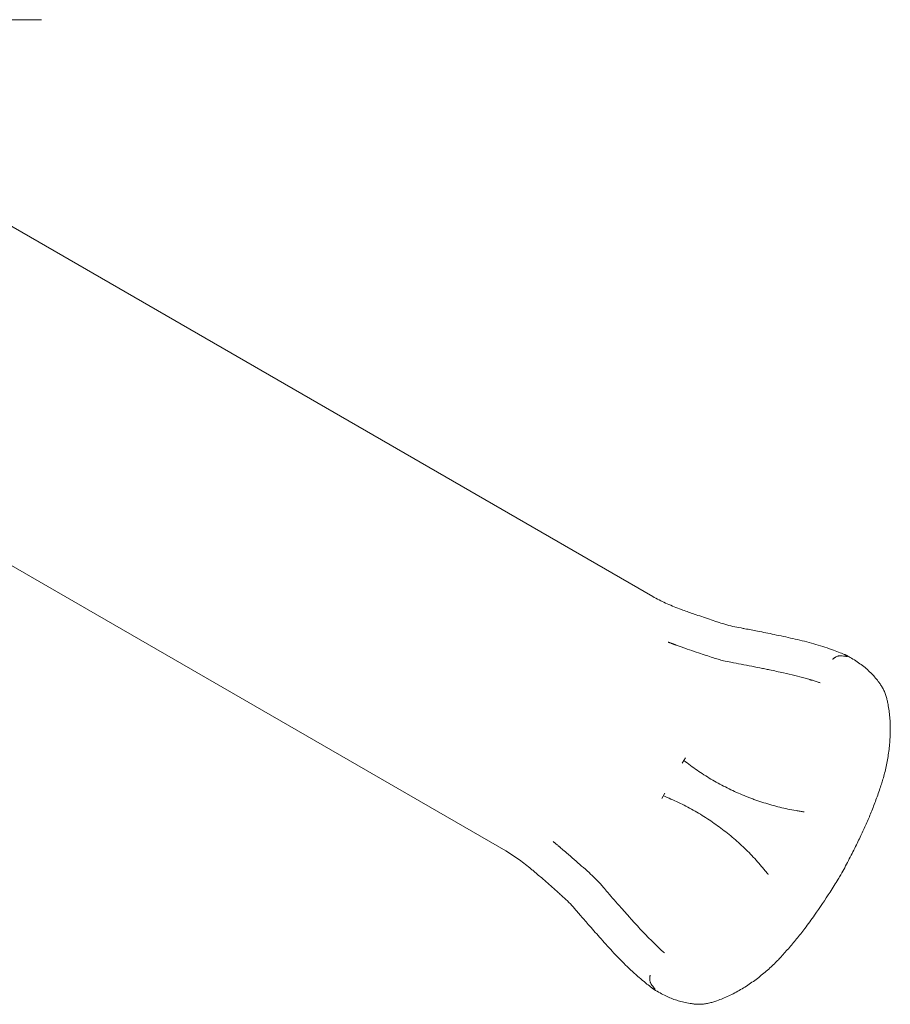
# Model space of a CAD drawing. Units: millimetres. Extents: x 19500 to 45938, y -3931 to 10411.
# Drawn here: x 34482 to 36186, y -1617 to 310 of the extents above; entities that cross this region are included whole.
import ezdxf

# ---------------------------------------------------------------- set-up
doc = ezdxf.new("R2010")
doc.units = ezdxf.units.MM
doc.header["$LTSCALE"] = 25

# ---------------------------------------------------------------- blocks, each defined once
blk = doc.blocks.new('A$C08C0474B')
at = {"color": 0, "linetype": 'Continuous', "lineweight": 0}
for p, q in [((15443.4, 4762.2), (16766.7, 3998.3)), ((15156.4, 4264), (16479.2, 3500.3)), ((16824.3, 3671.9), (16830.6, 3682.8)), ((16784.3, 3602.6), (16790.6, 3613.6)), ((17135.1, 3453.6), (17135.1, 3453.6)), ((17135.1, 3453.6), (17135.1, 3453.6))]:
    blk.add_line(p, q, dxfattribs=at)
for points, knots in [([(15570.1, 5127.6), (15570.1, 5127.6), (15570.1, 5127.6), (15569.9, 5127.6), (15569.8, 5127.6), (15569.4, 5127.6), (15569.2, 5127.6), (15568.6, 5127.6), (15568.3, 5127.6), (15567.5, 5127.6), (15567.1, 5127.6), (15566.2, 5127.6), (15565.6, 5127.6), (15564.5, 5127.6), (15563.9, 5127.6), (15562.7, 5127.6), (15562, 5127.6), (15560.6, 5127.6), (15559.9, 5127.6), (15558.3, 5127.6), (15557.5, 5127.6), (15555.7, 5127.6), (15554.7, 5127.6), (15552.7, 5127.6), (15551.7, 5127.6), (15549.5, 5127.6), (15548.4, 5127.6), (15546, 5127.6), (15544.9, 5127.6), (15542.4, 5127.6), (15541.2, 5127.6), (15538.7, 5127.6), (15537.4, 5127.6), (15534.9, 5127.6), (15533.5, 5127.6), (15530.8, 5127.6), (15529.4, 5127.6), (15526.4, 5127.6), (15524.9, 5127.6), (15521.7, 5127.6), (15520.1, 5127.6), (15516.9, 5127.6), (15515.2, 5127.6), (15511.9, 5127.6), (15510.2, 5127.6), (15506.8, 5127.6), (15505.1, 5127.6), (15501.8, 5127.6), (15500.1, 5127.6), (15496.8, 5127.6), (15495.1, 5127.6), (15491.5, 5127.6), (15489.7, 5127.6), (15487.8, 5127.6), (15487.8, 5127.6), (15487.7, 5127.6)], [0, 0, 0, 0, 5.551303, 5.551303, 11.102607, 11.102607, 16.65391, 16.65391, 22.205213, 22.205213, 27.756517, 27.756517, 33.30782, 33.30782, 38.859123, 38.859123, 44.410427, 44.410427, 49.967611, 49.967611, 55.524796, 55.524796, 61.081981, 61.081981, 66.639165, 66.639165, 72.19635, 72.19635, 77.753535, 77.753535, 83.310719, 83.310719, 88.867904, 88.867904, 94.432836, 94.432836, 99.997767, 99.997767, 105.562699, 105.562699, 111.12763, 111.12763, 116.692562, 116.692562, 122.257493, 122.257493, 127.822425, 127.822425, 133.387356, 133.387356, 138.959824, 138.959824, 144.532291, 144.532291, 144.744444, 144.744444, 144.744444, 144.744444]), ([(16766.7, 3998.3), (16770.8, 3996.1), (16774.9, 3993.9), (16783.3, 3989.6), (16787.5, 3987.5), (16800.6, 3981.4), (16809.7, 3977.8), (16821.3, 3973.4), (16830.7, 3969.9), (16840.3, 3966.5), (16857.5, 3960.6), (16867.5, 3957.2), (16882.3, 3952.3), (16887.4, 3950.6), (16892.4, 3948.9), (16897.7, 3947.2), (16902.8, 3945.6), (16913.1, 3942.5), (16918.2, 3941.1), (16928.8, 3938.6), (16934.1, 3937.7), (16942.1, 3936.2), (16952.8, 3934.2), (16963.6, 3932.1), (16982.7, 3928.4), (16993.6, 3926.2), (17004.6, 3923.9)], [0, 0, 0, 0, 0.0625, 0.0625, 0.125, 0.125, 0.25, 0.25, 0.28, 0.375, 0.375, 0.5, 0.5, 0.56, 0.5625, 0.5625, 0.625, 0.625, 0.6875, 0.6875, 0.75, 0.75, 0.78, 0.875, 0.875, 1, 1, 1, 1]), ([(17004.6, 3923.9), (17016.8, 3921.4), (17029, 3918.8), (17053.3, 3913.3), (17065.4, 3910.4), (17089.2, 3903.8), (17101, 3900), (17112.8, 3895.9), (17114.2, 3895.4), (17115.5, 3894.9), (17116.8, 3894.5)], [0, 0, 0, 0, 0.0625, 0.0625, 0.125, 0.125, 0.1866667, 0.1875, 0.1875, 0.1943906, 0.1943906, 0.1943906, 0.1943906]), ([(16991, 3855.5), (16987.8, 3856.2), (16984.5, 3856.9), (16974.3, 3858.9), (16967.4, 3860.3), (16953.6, 3863), (16946.7, 3864.4), (16933, 3867), (16926.4, 3868.2), (16914.8, 3870.4), (16909.9, 3871.4), (16901.7, 3873.5), (16898.3, 3874.5), (16891.4, 3876.5), (16887.8, 3877.6), (16880, 3880.1), (16875.7, 3881.5), (16866.3, 3884.6), (16861.2, 3886.3), (16850.3, 3890), (16844.6, 3891.9), (16832.8, 3896), (16826.8, 3898.1), (16819.3, 3900.8), (16817.8, 3901.3), (16815.2, 3902.2), (16814, 3902.6), (16812.7, 3903.1), (16812.5, 3903.2), (16812.2, 3903.3), (16812.1, 3903.3), (16812.1, 3903.4), (16812, 3903.4), (16812, 3903.4), (16812, 3903.4), (16811.9, 3903.4), (16811.9, 3903.4), (16811.6, 3903.6), (16811.3, 3903.6), (16810.8, 3903.8), (16810.5, 3903.9), (16809.9, 3904.2), (16809.5, 3904.3), (16808.8, 3904.6), (16808.4, 3904.7), (16807.5, 3905), (16807, 3905.2), (16805.9, 3905.6), (16805.3, 3905.8), (16804, 3906.3), (16803.3, 3906.6), (16801.7, 3907.1), (16800.9, 3907.5), (16799.5, 3907.9), (16799, 3908.1), (16798.2, 3908.4), (16797.9, 3908.5), (16797.5, 3908.7), (16797.4, 3908.7), (16797.3, 3908.8), (16797.3, 3908.8), (16797.2, 3908.8), (16797.2, 3908.8), (16797.2, 3908.8), (16797.2, 3908.8), (16797.2, 3908.8), (16797.2, 3908.8), (16797.2, 3908.8), (16797.2, 3908.8), (16797.2, 3908.8), (16797.2, 3908.8), (16797.2, 3908.8), (16797.2, 3908.8), (16797.2, 3908.8)], [0, 0, 0, 0, 10.000386, 10.000386, 31.348375, 31.348375, 52.773657, 52.773657, 73.640766, 73.640766, 88.738195, 88.738195, 99.502145, 99.502145, 110.997538, 110.997538, 125.088981, 125.088981, 142.215194, 142.215194, 161.636978, 161.636978, 182.529677, 182.529677, 187.790343, 187.790343, 191.735824, 191.735824, 192.475597, 192.475597, 192.753012, 192.753012, 192.77902, 192.77902, 192.786832, 192.786832, 193.286832, 193.286832, 194.786832, 194.786832, 196.586832, 196.586832, 198.746832, 198.746832, 201.338832, 201.338832, 204.449232, 204.449232, 208.181712, 208.181712, 212.660688, 212.660688, 218.03546, 218.03546, 221.260322, 221.260322, 223.19524, 223.19524, 223.775715, 223.775715, 223.949858, 223.949858, 223.981108, 223.981108, 223.996733, 223.996733, 224.004545, 224.004545, 224.006499, 224.006499, 224.007475, 224.007475, 224.016449, 224.016449, 224.016449, 224.016449]), ([(17116.8, 3894.5), (17121.4, 3892.8), (17125.9, 3891.1), (17134.2, 3887.9), (17138, 3886.5), (17141.7, 3884.9)], [0.19439063, 0.19439063, 0.19439063, 0.19439063, 0.21875, 0.21875, 0.2389206, 0.2389206, 0.2389206, 0.2389206]), ([(17137.5, 3882.1), (17135.9, 3882.3), (17134.4, 3882.4), (17132.9, 3882.3), (17132.5, 3882.2), (17132.1, 3882.2), (17131.7, 3882.1), (17131.4, 3882.1), (17131, 3882), (17130.6, 3881.9), (17129.8, 3881.8), (17129.1, 3881.6), (17128.3, 3881.3), (17127.6, 3881), (17126.8, 3880.7), (17126, 3880.4), (17125.6, 3880.2), (17125.2, 3880), (17124.8, 3879.8), (17124.4, 3879.6), (17124.1, 3879.3), (17123.7, 3879.1), (17123.3, 3878.8), (17122.9, 3878.5), (17122.4, 3878.3), (17122, 3878), (17121.6, 3877.7), (17121.2, 3877.4), (17120.8, 3877.1), (17120.4, 3876.8), (17120, 3876.4), (17119.7, 3876.3), (17119.5, 3876.1), (17119.3, 3875.9), (17119.2, 3875.9), (17119.1, 3875.8), (17119, 3875.7), (17118.9, 3875.7), (17118.9, 3875.6), (17118.8, 3875.6), (17118.8, 3875.5), (17118.8, 3875.5), (17118.7, 3875.5), (17118.7, 3875.5), (17118.7, 3875.5), (17118.7, 3875.4)], [0.00009755, 0.00009755, 0.00009755, 0.00009755, 0.00750013, 0.00750013, 0.00750013, 0.00935077, 0.00935077, 0.00935077, 0.01120142, 0.01120142, 0.01120142, 0.01490271, 0.01490271, 0.01490271, 0.018604, 0.018604, 0.018604, 0.02045464, 0.02045464, 0.02045464, 0.02230528, 0.02230528, 0.02230528, 0.02415593, 0.02415593, 0.02415593, 0.02600657, 0.02600657, 0.02600657, 0.02785722, 0.02785722, 0.02785722, 0.02878254, 0.02878254, 0.02878254, 0.0292452, 0.0292452, 0.0292452, 0.02947653, 0.02947653, 0.02947653, 0.0295922, 0.0295922, 0.0295922, 0.02970786, 0.02970786, 0.02970786, 0.02970786]), ([(17141.7, 3884.9), (17142.4, 3884.7), (17143, 3884.4), (17143.6, 3884.2), (17143.9, 3884), (17144.2, 3883.9), (17144.5, 3883.7), (17144.8, 3883.6), (17145.1, 3883.5), (17145.4, 3883.3), (17145.7, 3883.2), (17146, 3883), (17146.2, 3882.9), (17146.5, 3882.7), (17146.8, 3882.6), (17147, 3882.5), (17147.2, 3882.3), (17147.4, 3882.2), (17147.5, 3882.1), (17147.6, 3882), (17147.7, 3882), (17147.7, 3881.9), (17147.8, 3881.9), (17147.8, 3881.8), (17147.9, 3881.8), (17147.9, 3881.7), (17148, 3881.6), (17148, 3881.6), (17148, 3881.5), (17148, 3881.4), (17148, 3881.4), (17148, 3881.3), (17147.9, 3881.3), (17147.9, 3881.2), (17147.8, 3881.2), (17147.7, 3881.2), (17147.6, 3881.2), (17147.5, 3881.1), (17147.3, 3881.1), (17147, 3881.1), (17146.8, 3881.1), (17146.5, 3881), (17146.3, 3881.1), (17145.7, 3881.1), (17145.1, 3881.1), (17144.4, 3881.2), (17143.7, 3881.2), (17143, 3881.3), (17142.3, 3881.4), (17140.8, 3881.6), (17139.2, 3881.8), (17137.5, 3882.1)], [0, 0, 0, 0, 0.00202603, 0.00202603, 0.00202603, 0.00303905, 0.00303905, 0.00303905, 0.00405206, 0.00405206, 0.00405206, 0.00506508, 0.00506508, 0.00506508, 0.0060781, 0.0060781, 0.0060781, 0.00709111, 0.00709111, 0.00709111, 0.00759762, 0.00759762, 0.00759762, 0.00810413, 0.00810413, 0.00810413, 0.00911715, 0.00911715, 0.00911715, 0.01013016, 0.01013016, 0.01013016, 0.01114318, 0.01114318, 0.01114318, 0.01215619, 0.01215619, 0.01215619, 0.01418223, 0.01418223, 0.01418223, 0.01620826, 0.01620826, 0.01620826, 0.02026032, 0.02026032, 0.02026032, 0.02431239, 0.02431239, 0.02431239, 0.03241652, 0.03241652, 0.03241652, 0.03241652]), ([(17146.2, 3882.9), (17148.4, 3881.7), (17150.7, 3880.5), (17156.8, 3877), (17160.5, 3874.7), (17167.9, 3869.9), (17171.4, 3867.5), (17178.2, 3862.4), (17181.5, 3859.8), (17187.7, 3854.5), (17190.6, 3851.8), (17196.1, 3846.3), (17198.6, 3843.6), (17203.5, 3838), (17205.9, 3835.1), (17209.4, 3830.5), (17210.6, 3828.9), (17211.8, 3827.2)], [0, 0, 0, 0, 10.000888, 10.000888, 27.379694, 27.379694, 44.671067, 44.671067, 61.605964, 61.605964, 77.745624, 77.745624, 92.910821, 92.910821, 108.391098, 108.391098, 116.903117, 116.903117, 116.903117, 116.903117]), ([(17074.4, 3835.6), (17071.3, 3836.5), (17068.1, 3837.4), (17058.2, 3840.2), (17051.5, 3842), (17037.5, 3845.4), (17030.1, 3847.1), (17013.6, 3850.8), (17004.5, 3852.8), (16993.9, 3855), (16992.5, 3855.2), (16991, 3855.5)], [0, 0, 0, 0, 10.000415, 10.000415, 30.93292, 30.93292, 53.638262, 53.638262, 81.841403, 81.841403, 86.213358, 86.213358, 86.213358, 86.213358]), ([(17094.6, 3829.2), (17092.7, 3829.9), (17090.7, 3830.6), (17086.2, 3832.1), (17083.5, 3832.9), (17079.7, 3834.1), (17078.7, 3834.4), (17077.2, 3834.8), (17076.7, 3834.9), (17076, 3835.1), (17075.7, 3835.2), (17075.3, 3835.3), (17075.2, 3835.4), (17075, 3835.4), (17075, 3835.4), (17075, 3835.4), (17075, 3835.4), (17075, 3835.4), (17075, 3835.4), (17075, 3835.4), (17075, 3835.4), (17075, 3835.4), (17075, 3835.4), (17075, 3835.4), (17075, 3835.4), (17075, 3835.4), (17074.9, 3835.4), (17074.9, 3835.4), (17074.9, 3835.4), (17074.8, 3835.4), (17074.8, 3835.5), (17074.8, 3835.5), (17074.8, 3835.5), (17074.7, 3835.5), (17074.7, 3835.5), (17074.6, 3835.5), (17074.6, 3835.5), (17074.5, 3835.5), (17074.5, 3835.6), (17074.4, 3835.6)], [0, 0, 0, 0, 10.003271, 10.003271, 22.77189, 22.77189, 27.205396, 27.205396, 29.430524, 29.430524, 30.54615, 30.54615, 31.105636, 31.105636, 31.123183, 31.123183, 31.130996, 31.130996, 31.132949, 31.132949, 31.133925, 31.133925, 31.134414, 31.134414, 31.134475, 31.134475, 31.289915, 31.289915, 31.318375, 31.318375, 31.378398, 31.378398, 31.485649, 31.485649, 31.638877, 31.638877, 31.724517, 31.724517, 31.822625, 31.822625, 31.822625, 31.822625]), ([(17211.8, 3827.2), (17213.2, 3825.2), (17214.5, 3823.1), (17217, 3818.8), (17218.2, 3816.5), (17220.4, 3811.7), (17221.4, 3809.2), (17223.2, 3803.9), (17224, 3801.2), (17225, 3797.5), (17225.3, 3796.5), (17225.5, 3795.5)], [0.000085, 0.000085, 0.000085, 0.000085, 9.152645, 9.152645, 18.580468, 18.580468, 28.346207, 28.346207, 38.372283, 38.372283, 41.928237, 41.928237, 41.928237, 41.928237]), ([(17225.5, 3795.5), (17226.1, 3792.7), (17226.7, 3789.9), (17228.1, 3783), (17228.7, 3778.9), (17229.9, 3770.6), (17230.3, 3766.3), (17231.1, 3757.7), (17231.3, 3753.4), (17231.7, 3744.6), (17231.7, 3740.2), (17231.7, 3731.3), (17231.5, 3726.9), (17231.1, 3717.9), (17230.7, 3713.4), (17229.9, 3704.3), (17229.4, 3699.8), (17228.2, 3690.8), (17227.6, 3686.3), (17226, 3677.4), (17225.2, 3673), (17223.4, 3664.4), (17222.4, 3660.1), (17220.4, 3651.7), (17219.3, 3647.5), (17217.6, 3641.6), (17217, 3639.9), (17216.5, 3638.1)], [0, 0, 0, 0, 10.001812, 10.001812, 24.50474, 24.50474, 39.041632, 39.041632, 53.57312, 53.57312, 68.076401, 68.076401, 82.545563, 82.545563, 96.928445, 96.928445, 111.1593, 111.1593, 125.18257, 125.18257, 138.874733, 138.874733, 152.184508, 152.184508, 165.025699, 165.025699, 170.60306, 170.60306, 170.60306, 170.60306]), ([(16827.5, 3677.3), (16836, 3670.7), (16844.6, 3664.3), (16853.5, 3658.2), (16862.4, 3652.1), (16871.4, 3646.4), (16880.7, 3640.9), (16889.9, 3635.4), (16899.3, 3630.2), (16908.9, 3625.4), (16918.5, 3620.5), (16928.2, 3615.9), (16938.1, 3611.7), (16943.1, 3609.5), (16948.1, 3607.5), (16953.2, 3605.5), (16955.7, 3604.5), (16958.2, 3603.6), (16960.8, 3602.6), (16963.3, 3601.7), (16965.9, 3600.7), (16968.5, 3599.8), (16978.7, 3596.2), (16989.1, 3592.9), (16999.5, 3590), (17010, 3587.1), (17020.5, 3584.5), (17031.2, 3582.2), (17036.5, 3581.1), (17041.8, 3580.1), (17047.2, 3579.1), (17049.9, 3578.7), (17052.6, 3578.2), (17055.2, 3577.8), (17056.6, 3577.6), (17057.9, 3577.4), (17059.3, 3577.2), (17060, 3577.1), (17060.6, 3577), (17061.3, 3576.9), (17061.6, 3576.8), (17062, 3576.8), (17062.3, 3576.7), (17062.5, 3576.7), (17062.6, 3576.7), (17062.8, 3576.6), (17062.9, 3576.6), (17063, 3576.6), (17063.1, 3576.6), (17063.1, 3576.6), (17063.2, 3576.6), (17063.2, 3576.6), (17063.2, 3576.6), (17063.2, 3576.6), (17063.3, 3576.6), (17063.3, 3576.6), (17063.3, 3576.6), (17063.3, 3576.6), (17063.3, 3576.6), (17063.3, 3576.6), (17063.3, 3576.6), (17063.3, 3576.6), (17063.3, 3576.6), (17063.3, 3576.6)], [0.0313742, 0.0313742, 0.0313742, 0.0313742, 0.0640945, 0.0640945, 0.0640945, 0.0969359, 0.0969359, 0.0969359, 0.1297773, 0.1297773, 0.1297773, 0.1626187, 0.1626187, 0.1626187, 0.1790394, 0.1790394, 0.1790394, 0.1872497, 0.1872497, 0.1872497, 0.19546, 0.19546, 0.19546, 0.2283014, 0.2283014, 0.2283014, 0.2611428, 0.2611428, 0.2611428, 0.2775635, 0.2775635, 0.2775635, 0.2857738, 0.2857738, 0.2857738, 0.289879, 0.289879, 0.289879, 0.2919316, 0.2919316, 0.2919316, 0.2929579, 0.2929579, 0.2929579, 0.293471, 0.293471, 0.293471, 0.2937276, 0.2937276, 0.2937276, 0.2938559, 0.2938559, 0.2938559, 0.29392, 0.29392, 0.29392, 0.2939521, 0.2939521, 0.2939521, 0.2939682, 0.2939682, 0.2939682, 0.2939842, 0.2939842, 0.2939842, 0.2939842]), ([(17216.5, 3638.1), (17215.5, 3634.9), (17214.5, 3631.7), (17210.7, 3620.1), (17207.8, 3611.7), (17201.9, 3595.1), (17198.8, 3587), (17192.4, 3571.1), (17189.2, 3563.4), (17182.5, 3548.1), (17179.1, 3540.6), (17171.8, 3525.1), (17167.8, 3517), (17159.2, 3499.7), (17154.5, 3490.5), (17144.9, 3472), (17140, 3462.8), (17135.1, 3453.6)], [0, 0, 0, 0, 10.000156, 10.000156, 36.706357, 36.706357, 62.775252, 62.775252, 88.006603, 88.006603, 112.716453, 112.716453, 139.624671, 139.624671, 170.690704, 170.690704, 202.024078, 202.024078, 202.024078, 202.024078]), ([(16787.5, 3608.1), (16797.5, 3604.1), (16807.3, 3599.8), (16817.1, 3595.1), (16821.9, 3592.8), (16826.8, 3590.4), (16831.6, 3587.9), (16836.4, 3585.4), (16841.2, 3582.8), (16845.9, 3580.1), (16855.3, 3574.8), (16864.6, 3569.2), (16873.6, 3563.3), (16882.7, 3557.4), (16891.5, 3551.2), (16900.2, 3544.7), (16904.5, 3541.5), (16908.8, 3538.2), (16913, 3534.8), (16917.2, 3531.4), (16921.4, 3527.9), (16925.5, 3524.4), (16933.7, 3517.4), (16941.7, 3510.1), (16949.4, 3502.6), (16957.1, 3495), (16964.6, 3487.2), (16971.8, 3479.1), (16975.4, 3475.1), (16979, 3471), (16982.4, 3466.9), (16984.2, 3464.8), (16985.9, 3462.7), (16987.6, 3460.6), (16988.5, 3459.5), (16989.3, 3458.5), (16990.2, 3457.4), (16990.6, 3456.9), (16991, 3456.4), (16991.4, 3455.8), (16991.6, 3455.6), (16991.9, 3455.3), (16992.1, 3455), (16992.2, 3454.9), (16992.3, 3454.8), (16992.4, 3454.6), (16992.4, 3454.6), (16992.5, 3454.5), (16992.5, 3454.4), (16992.6, 3454.4), (16992.6, 3454.4), (16992.6, 3454.3), (16992.6, 3454.3), (16992.6, 3454.3), (16992.7, 3454.3), (16992.7, 3454.3), (16992.7, 3454.3), (16992.7, 3454.3), (16992.7, 3454.2), (16992.7, 3454.2), (16992.7, 3454.2)], [0.0313982, 0.0313982, 0.0313982, 0.0313982, 0.0639764, 0.0639764, 0.0639764, 0.080326, 0.080326, 0.080326, 0.0966756, 0.0966756, 0.0966756, 0.1293748, 0.1293748, 0.1293748, 0.162074, 0.162074, 0.162074, 0.1784236, 0.1784236, 0.1784236, 0.1947731, 0.1947731, 0.1947731, 0.2274723, 0.2274723, 0.2274723, 0.2601715, 0.2601715, 0.2601715, 0.2765211, 0.2765211, 0.2765211, 0.2846959, 0.2846959, 0.2846959, 0.2887833, 0.2887833, 0.2887833, 0.290827, 0.290827, 0.290827, 0.2918488, 0.2918488, 0.2918488, 0.2923598, 0.2923598, 0.2923598, 0.2926152, 0.2926152, 0.2926152, 0.292743, 0.292743, 0.292743, 0.2928068, 0.2928068, 0.2928068, 0.2928388, 0.2928388, 0.2928388, 0.2928707, 0.2928707, 0.2928707, 0.2928707]), ([(16571.9, 3518.6), (16571.9, 3518.6), (16571.9, 3518.6), (16572, 3518.5), (16572, 3518.5), (16572.3, 3518.3), (16572.5, 3518.1), (16572.9, 3517.7), (16573.1, 3517.5), (16573.7, 3517.1), (16573.9, 3516.9), (16574.6, 3516.4), (16574.9, 3516.1), (16575.6, 3515.5), (16576, 3515.1), (16576.9, 3514.4), (16577.4, 3514), (16578.5, 3513.1), (16579, 3512.6), (16580.3, 3511.6), (16581, 3511), (16582.1, 3510), (16582.5, 3509.7), (16583.2, 3509.1), (16583.4, 3508.9), (16583.8, 3508.7), (16583.9, 3508.6), (16583.9, 3508.5), (16584, 3508.5), (16584, 3508.5), (16584, 3508.5), (16584, 3508.5), (16584, 3508.5), (16584, 3508.5), (16584, 3508.5), (16584.1, 3508.4), (16584.2, 3508.3), (16584.7, 3507.9), (16585.1, 3507.6), (16586.4, 3506.4), (16587.5, 3505.5), (16591.7, 3502), (16594.8, 3499.3), (16602.9, 3492.3), (16607.9, 3488), (16617.7, 3479.3), (16622.6, 3475), (16632.3, 3466.4), (16637.2, 3462.1), (16646.1, 3453.9), (16650.2, 3450.1), (16657.3, 3443.1), (16660.3, 3440), (16665.5, 3434.2), (16667.7, 3431.6), (16672.8, 3425.6), (16675.7, 3422.2), (16682.8, 3414), (16687, 3409.2), (16695.7, 3399.2), (16700.2, 3394), (16708.1, 3385), (16711.5, 3381.2), (16715, 3377.3)], [190.977804, 190.977804, 190.977804, 190.977804, 190.978039, 190.978039, 191.47804, 191.47804, 192.97804, 192.97804, 194.77804, 194.77804, 196.93804, 196.93804, 199.53004, 199.53004, 202.64044, 202.64044, 206.37292, 206.37292, 210.851896, 210.851896, 216.226667, 216.226667, 219.45153, 219.45153, 221.386447, 221.386447, 221.966922, 221.966922, 222.141065, 222.141065, 222.172315, 222.172315, 222.18794, 222.18794, 222.195753, 222.195753, 222.695764, 222.695764, 224.195766, 224.195766, 228.695803, 228.695803, 242.196758, 242.196758, 263.585082, 263.585082, 284.363249, 284.363249, 304.713781, 304.713781, 322.107795, 322.107795, 335.090448, 335.090448, 345.747814, 345.747814, 359.216269, 359.216269, 378.784165, 378.784165, 399.470757, 399.470757, 414.979454, 414.979454, 414.979454, 414.979454]), ([(16479.2, 3500.3), (16483.1, 3497.8), (16487, 3495.3), (16495, 3490.2), (16498.9, 3487.6), (16510.7, 3479.3), (16518.4, 3473.3), (16528, 3465.4), (16535.7, 3459), (16543.4, 3452.4), (16557.2, 3440.5), (16565.1, 3433.5), (16576.8, 3423.1), (16580.8, 3419.6), (16584.8, 3416), (16588.9, 3412.3), (16592.8, 3408.7), (16600.7, 3401.4), (16604.5, 3397.6), (16611.9, 3389.7), (16615.4, 3385.6), (16620.6, 3379.4), (16627.7, 3371.1), (16634.9, 3362.8), (16647.7, 3348.2), (16655.1, 3339.8), (16662.5, 3331.4)], [0, 0, 0, 0, 0.0625, 0.0625, 0.125, 0.125, 0.25, 0.25, 0.28, 0.375, 0.375, 0.5, 0.5, 0.56, 0.5625, 0.5625, 0.625, 0.625, 0.6875, 0.6875, 0.75, 0.75, 0.78, 0.875, 0.875, 1, 1, 1, 1]), ([(17135.1, 3453.6), (17133.3, 3450.7), (17131.6, 3447.9), (17124.5, 3436.6), (17119.1, 3428.2), (17104, 3404.6), (17094, 3389.5), (17077.3, 3365.7), (17070.9, 3356.8), (17059, 3341.2), (17053.6, 3334.5), (17042.9, 3321.4), (17037.6, 3315.1), (17026.8, 3302.8), (17021.5, 3296.8), (17016, 3290.8)], [0, 0, 0, 0, 10, 10, 40.000165, 40.000165, 94.109787, 94.109787, 127.157907, 127.157907, 152.994926, 152.994926, 177.83609, 177.83609, 202.020351, 202.020351, 202.020351, 202.020351]), ([(16715, 3377.3), (16717.2, 3374.9), (16719.4, 3372.4), (16728.2, 3362.5), (16734.9, 3355.1), (16749.6, 3339.3), (16757.7, 3330.9), (16768.6, 3320.2), (16771.3, 3317.6), (16774, 3315.1)], [0, 0, 0, 0, 10.000018, 10.000018, 40.001173, 40.001173, 75.01455, 75.01455, 86.211217, 86.211217, 86.211217, 86.211217]), ([(16662.5, 3331.4), (16670.8, 3322.1), (16679.1, 3312.8), (16696, 3294.6), (16704.6, 3285.6), (16722.2, 3268.3), (16731.4, 3259.9), (16740.9, 3251.7), (16742, 3250.7), (16743.1, 3249.8), (16744.1, 3249)], [0, 0, 0, 0, 0.0625, 0.0625, 0.125, 0.125, 0.1866667, 0.1875, 0.1875, 0.1943906, 0.1943906, 0.1943906, 0.1943906]), ([(16774, 3315.1), (16774, 3315.1), (16774, 3315.1), (16774, 3315), (16774.1, 3315), (16774.1, 3315), (16774.1, 3315), (16774.1, 3314.9), (16774.2, 3314.9), (16774.2, 3314.9), (16774.2, 3314.8), (16774.2, 3314.8), (16774.3, 3314.8), (16774.3, 3314.8), (16774.3, 3314.8), (16774.3, 3314.8), (16774.3, 3314.8), (16774.3, 3314.7), (16774.3, 3314.7), (16774.3, 3314.7), (16774.4, 3314.7), (16774.4, 3314.7), (16774.4, 3314.7), (16774.4, 3314.7), (16774.4, 3314.7), (16774.4, 3314.7), (16774.4, 3314.7), (16774.4, 3314.7), (16774.4, 3314.7), (16774.4, 3314.7), (16774.4, 3314.7), (16774.4, 3314.7), (16774.4, 3314.7), (16774.4, 3314.7), (16774.4, 3314.7), (16774.4, 3314.7), (16774.4, 3314.7), (16774.4, 3314.6), (16774.5, 3314.6), (16774.5, 3314.5), (16774.6, 3314.5), (16774.9, 3314.2), (16775.1, 3314), (16775.8, 3313.3), (16776.4, 3312.7), (16778.2, 3310.9), (16779.5, 3309.7), (16782.5, 3306.9), (16784.3, 3305.3), (16787.3, 3302.8), (16788.4, 3301.8), (16789.6, 3300.8)], [0, 0, 0, 0, 0.093242, 0.093242, 0.172489, 0.172489, 0.256444, 0.256444, 0.399773, 0.399773, 0.455862, 0.455862, 0.510867, 0.510867, 0.535133, 0.535133, 0.571456, 0.571456, 0.610332, 0.610332, 0.667049, 0.667049, 0.679869, 0.679869, 0.689482, 0.689482, 0.691285, 0.691285, 0.691961, 0.691961, 0.692248, 0.692248, 0.696829, 0.696829, 0.710574, 0.710574, 0.751808, 0.751808, 0.875509, 0.875509, 1.246615, 1.246615, 2.359936, 2.359936, 5.700578, 5.700578, 13.352177, 13.352177, 24.398237, 24.398237, 31.945594, 31.945594, 31.945594, 31.945594]), ([(17016, 3290.8), (17013.7, 3288.4), (17011.4, 3286), (17006.3, 3280.8), (17003.4, 3278), (16997.5, 3272.4), (16994.5, 3269.7), (16988.2, 3264.2), (16985, 3261.4), (16978.3, 3256), (16975, 3253.3), (16968, 3248.1), (16964.5, 3245.5), (16957.3, 3240.4), (16953.6, 3237.9), (16946.2, 3233.2), (16942.5, 3230.9), (16934.9, 3226.4), (16931.1, 3224.3), (16923.4, 3220.2), (16919.5, 3218.3), (16911.7, 3214.7), (16907.8, 3212.9), (16900, 3209.8), (16896.1, 3208.3), (16889.5, 3206), (16886.9, 3205.1), (16884.2, 3204.3)], [0, 0, 0, 0, 10.003907, 10.003907, 22.038438, 22.038438, 34.529682, 34.529682, 47.48677, 47.48677, 60.874079, 60.874079, 74.604694, 74.604694, 88.650766, 88.650766, 102.890218, 102.890218, 117.276769, 117.276769, 131.747134, 131.747134, 146.250806, 146.250806, 160.782602, 160.782602, 170.604281, 170.604281, 170.604281, 170.604281]), ([(16744.1, 3249), (16747.8, 3245.8), (16751.6, 3242.7), (16758.5, 3237.1), (16761.7, 3234.6), (16764.8, 3232.1)], [0.19439063, 0.19439063, 0.19439063, 0.19439063, 0.21875, 0.21875, 0.2389206, 0.2389206, 0.2389206, 0.2389206]), ([(16765.2, 3237.2), (16764.2, 3238.5), (16763.4, 3239.8), (16762.7, 3241.1), (16762.6, 3241.5), (16762.4, 3241.8), (16762.3, 3242.2), (16762.1, 3242.5), (16762, 3242.9), (16761.9, 3243.3), (16761.6, 3244), (16761.4, 3244.8), (16761.3, 3245.6), (16761.1, 3246.4), (16761, 3247.2), (16760.9, 3248), (16760.9, 3248.5), (16760.9, 3248.9), (16760.9, 3249.3), (16760.9, 3249.8), (16760.9, 3250.3), (16760.9, 3250.7), (16760.9, 3251.2), (16760.9, 3251.7), (16761, 3252.2), (16761, 3252.7), (16761.1, 3253.2), (16761.1, 3253.7), (16761.2, 3254.2), (16761.2, 3254.7), (16761.3, 3255.2), (16761.3, 3255.5), (16761.4, 3255.8), (16761.4, 3256), (16761.4, 3256.2), (16761.5, 3256.3), (16761.5, 3256.5), (16761.5, 3256.5), (16761.5, 3256.6), (16761.5, 3256.7), (16761.5, 3256.7), (16761.5, 3256.7), (16761.5, 3256.8), (16761.5, 3256.8), (16761.5, 3256.8), (16761.5, 3256.9)], [0.00009755, 0.00009755, 0.00009755, 0.00009755, 0.00750013, 0.00750013, 0.00750013, 0.00935077, 0.00935077, 0.00935077, 0.01120142, 0.01120142, 0.01120142, 0.01490271, 0.01490271, 0.01490271, 0.018604, 0.018604, 0.018604, 0.02045464, 0.02045464, 0.02045464, 0.02230528, 0.02230528, 0.02230528, 0.02415593, 0.02415593, 0.02415593, 0.02600657, 0.02600657, 0.02600657, 0.02785722, 0.02785722, 0.02785722, 0.02878254, 0.02878254, 0.02878254, 0.0292452, 0.0292452, 0.0292452, 0.02947653, 0.02947653, 0.02947653, 0.0295922, 0.0295922, 0.0295922, 0.02970786, 0.02970786, 0.02970786, 0.02970786]), ([(16764.8, 3232.1), (16765.4, 3231.7), (16765.9, 3231.3), (16766.4, 3230.9), (16766.7, 3230.7), (16767, 3230.5), (16767.3, 3230.3), (16767.5, 3230.1), (16767.8, 3229.9), (16768.1, 3229.8), (16768.3, 3229.6), (16768.6, 3229.4), (16768.9, 3229.3), (16769.1, 3229.1), (16769.4, 3229), (16769.6, 3228.8), (16769.8, 3228.7), (16770, 3228.6), (16770.2, 3228.5), (16770.3, 3228.5), (16770.4, 3228.5), (16770.4, 3228.5), (16770.5, 3228.4), (16770.6, 3228.4), (16770.6, 3228.4), (16770.7, 3228.4), (16770.8, 3228.4), (16770.9, 3228.4), (16771, 3228.4), (16771, 3228.5), (16771, 3228.5), (16771.1, 3228.6), (16771.1, 3228.6), (16771.1, 3228.7), (16771.1, 3228.8), (16771.1, 3228.8), (16771.1, 3228.9), (16771, 3229.1), (16770.9, 3229.3), (16770.8, 3229.5), (16770.7, 3229.7), (16770.6, 3229.9), (16770.5, 3230.2), (16770.2, 3230.6), (16769.8, 3231.2), (16769.4, 3231.7), (16769.1, 3232.3), (16768.6, 3232.8), (16768.2, 3233.4), (16767.3, 3234.6), (16766.3, 3235.9), (16765.2, 3237.2)], [0, 0, 0, 0, 0.00202603, 0.00202603, 0.00202603, 0.00303905, 0.00303905, 0.00303905, 0.00405206, 0.00405206, 0.00405206, 0.00506508, 0.00506508, 0.00506508, 0.0060781, 0.0060781, 0.0060781, 0.00709111, 0.00709111, 0.00709111, 0.00759762, 0.00759762, 0.00759762, 0.00810413, 0.00810413, 0.00810413, 0.00911715, 0.00911715, 0.00911715, 0.01013016, 0.01013016, 0.01013016, 0.01114318, 0.01114318, 0.01114318, 0.01215619, 0.01215619, 0.01215619, 0.01418223, 0.01418223, 0.01418223, 0.01620826, 0.01620826, 0.01620826, 0.02026032, 0.02026032, 0.02026032, 0.02431239, 0.02431239, 0.02431239, 0.03241652, 0.03241652, 0.03241652, 0.03241652]), ([(16849.8, 3200.3), (16847.5, 3200.6), (16845.1, 3200.9), (16838.7, 3201.7), (16834.7, 3202.4), (16826.8, 3204.1), (16822.9, 3205), (16815.4, 3207.2), (16811.8, 3208.3), (16804.7, 3211), (16801.2, 3212.4), (16794, 3215.5), (16790.3, 3217.3), (16782.9, 3221.1), (16779.1, 3223.2), (16773.1, 3226.6), (16771, 3227.9), (16768.8, 3229.3)], [0, 0, 0, 0, 10.000961, 10.000961, 26.836532, 26.836532, 43.067543, 43.067543, 58.371224, 58.371224, 73.741827, 73.741827, 90.024808, 90.024808, 106.989078, 106.989078, 116.903395, 116.903395, 116.903395, 116.903395]), ([(16884.2, 3204.3), (16881.5, 3203.5), (16878.8, 3202.8), (16873.4, 3201.6), (16870.6, 3201.1), (16865.1, 3200.4), (16862.3, 3200.1), (16856.9, 3200), (16854.2, 3200), (16851, 3200.2), (16850.4, 3200.3), (16849.8, 3200.3)], [0, 0, 0, 0, 9.696295, 9.696295, 19.794306, 19.794306, 29.890192, 29.890192, 39.751765, 39.751765, 41.927341, 41.927341, 41.927341, 41.927341])]:
    blk.add_open_spline(points, degree=3, knots=knots, dxfattribs=at)
for points in [[(17094.6, 3829.2), (17094.6, 3829.2), (17094.7, 3829.2), (17094.7, 3829.2)], [(17216.5, 3638.1), (17216.5, 3638.1), (17216.5, 3638.1), (17216.5, 3638.1)], [(16789.6, 3300.8), (16789.6, 3300.8), (16789.6, 3300.8), (16789.6, 3300.8)], [(17016, 3290.8), (17016, 3290.8), (17016, 3290.8), (17016, 3290.8)]]:
    blk.add_open_spline(points, degree=3, dxfattribs=at)

msp = doc.modelspace()

# ---------------------------------------------------------------- block references
at = {"ltscale": 25}
msp.add_blockref('A$C08C0474B', (18954.5, -4817.1), dxfattribs=at)

doc.saveas('drawing.dxf')
